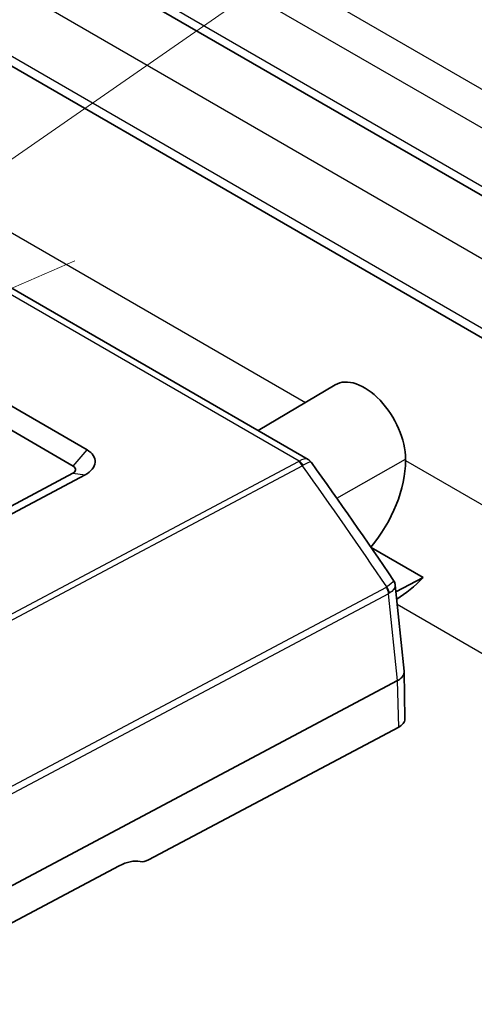
# Model space of a CAD drawing. Units: millimetres. Extents: x 94 to 7338, y 52 to 3424.
# Drawn here: x 2202 to 2215, y 984 to 1011 of the extents above; entities that cross this region are included whole.
import ezdxf

# ---------------------------------------------------------------- set-up
doc = ezdxf.new("R2010")
doc.units = ezdxf.units.MM
doc.header["$LTSCALE"] = 6.5
for name, color, linetype, lineweight in [('Symbol (TK)', 100, 'Continuous', 18), ('Visible (ISO)', 7, 'Continuous', 35), ('Visible Narrow (ISO)', 7, 'Continuous', 25)]:
    doc.layers.add(name, color=color, linetype=linetype, lineweight=lineweight)

# ---------------------------------------------------------------- blocks, each defined once
blk = doc.blocks.new('バルーン6')
at = {"layer": 'Symbol (TK)', "color": 100}
for p, q in [((338.7385, 154.9226), (355.9625, 166.8924)), ((336.6855, 153.4959), (339.0238, 154.512))]:
    blk.add_line(p, q, dxfattribs=at)

msp = doc.modelspace()

# ---------------------------------------------------------------- linework, layer by layer
at = {"layer": 'Visible (ISO)'}
for p, q in [((2162.644, 1036.193), (2231.161, 996.634)), ((2229.768, 993.567), (2167.978, 1029.242)), ((2189.566, 1010.731), (2210.018, 998.923)), ((2203.992, 999.184), (2190.028, 1007.246)), ((2203.615, 998.74), (2189.651, 1006.802)), ((2208.653, 999.711), (2210.754, 1000.954)), ((2212.675, 998.897), (2212.675, 998.934)), ((2200.479, 996.89), (2203.601, 998.547)), ((2200.821, 996.85), (2203.943, 998.507)), ((2213.15, 995.708), (2211.737, 996.524)), ((2212.413, 995.317), (2213.15, 995.708)), ((2212.393, 995.503), (2212.635, 993.161)), ((2212.636, 993.144), (2212.658, 991.867)), ((2197.741, 985.093), (2212.455, 992.903)), ((2212.487, 991.638), (2205.668, 988.019)), ((2197.766, 984.089), (2204.871, 987.861))]:
    msp.add_line(p, q, dxfattribs=at)
for centre, major_axis, ratio, start_param, end_param in [((2211.552, 999.582), (-0.794, 1.375), 0.57735, 3.926991, 6.289356), ((2203.453, 998.847), (0.761, 0.029), 0.601984, 5.387784, 7.045794), ((2210.863, 997.869), (1.287, 2.19), 0.582366, 4.428949, 5.502227), ((2203.461, 998.644), (0.217, 0.008), 0.601984, 5.387784, 7.045794), ((2212.223, 997.084), (1.451, 2.091), 0.625236, 4.08654, 4.473596), ((2204.896, 986.858), (0.738, 1.034), 0.612602, 0.267767, 0.887141), ((2205.658, 988.42), (-0.295, -0.413), 0.612602, 0.267767, 0.887141)]:
    msp.add_ellipse(centre, major_axis=major_axis, ratio=ratio, start_param=start_param, end_param=end_param, dxfattribs=at)
for points, knots in [([(2210.018, 998.923), (2210.046, 998.907), (2210.071, 998.886), (2210.097, 998.856), (2210.101, 998.85), (2210.105, 998.845)], [0, 0, 0, 0, 0.010118, 0.010118, 0.01231104, 0.01231104, 0.01231104, 0.01231104]), ([(2212.347, 995.63), (2212.364, 995.605), (2212.377, 995.576), (2212.389, 995.532), (2212.392, 995.517), (2212.393, 995.502)], [0.00025544, 0.00025544, 0.00025544, 0.00025544, 0.00978833, 0.00978833, 0.01450462, 0.01450462, 0.01450462, 0.01450462]), ([(2212.455, 992.903), (2212.485, 992.919), (2212.526, 992.945), (2212.59, 993.008), (2212.61, 993.039), (2212.63, 993.09), (2212.634, 993.109), (2212.637, 993.139), (2212.636, 993.15), (2212.635, 993.161)], [0, 0, 0, 0, 0.01179614, 0.01179614, 0.0213421, 0.0213421, 0.02699262, 0.02699262, 0.03014488, 0.03014488, 0.03014488, 0.03014488]), ([(2212.658, 991.867), (2212.658, 991.862), (2212.658, 991.856), (2212.654, 991.811), (2212.638, 991.772), (2212.579, 991.698), (2212.537, 991.665), (2212.487, 991.638)], [0.00037065, 0.00037065, 0.00037065, 0.00037065, 0.0003958244, 0.0003958244, 0.0005937365, 0.0005937365, 0.0007916487, 0.0007916487, 0.0007916487, 0.0007916487])]:
    msp.add_open_spline(points, degree=3, knots=knots, dxfattribs=at)
for points in [[(2210.107, 998.842), (2210.107, 998.842), (2210.106, 998.842), (2210.106, 998.842)], [(2210.107, 998.842), (2210.867, 997.783), (2211.614, 996.713), (2212.346, 995.632)], [(2212.346, 995.632), (2212.346, 995.632), (2212.346, 995.632), (2212.346, 995.632)]]:
    msp.add_open_spline(points, degree=3, dxfattribs=at)
at = {"layer": 'Visible Narrow (ISO)'}
for p, q in [((2162.865, 1038.959), (2231.404, 999.388)), ((2231.011, 998.56), (2162.472, 1038.131)), ((2162.486, 1036.54), (2231.004, 996.981)), ((2234.804, 992.809), (2162.825, 1034.366)), ((2167.82, 1029.605), (2229.61, 993.931)), ((2209.771, 998.875), (2189.274, 1010.709)), ((2198.396, 1007.141), (2209.943, 1000.475)), ((2203.615, 998.74), (2203.992, 999.184)), ((2195.392, 991.243), (2209.759, 998.868)), ((2210.799, 997.87), (2212.675, 998.934)), ((2212.675, 998.897), (2227.715, 990.214)), ((2209.864, 998.751), (2195.497, 991.125)), ((2203.601, 998.547), (2203.943, 998.507)), ((2197.524, 987.682), (2212.152, 995.447)), ((2212.211, 995.267), (2197.583, 987.503)), ((2212.455, 992.903), (2212.211, 995.267)), ((2225.033, 987.707), (2212.448, 994.973)), ((2212.487, 991.638), (2212.455, 992.903))]:
    msp.add_line(p, q, dxfattribs=at)
for centre, major_axis, ratio, start_param, end_param in [((2209.767, 998.666), (-0.119, 0.224), 0.499232, 4.826989, 5.515104), ((2209.778, 998.673), (0.137, -0.214), 0.558762, 1.644396, 2.329294), ((2178.662, 971.989), (-42.817, 64.171), 0.530082, 4.724368, 4.776508), ((2212.048, 995.373), (-0.119, 0.224), 0.499232, 3.979215, 4.774664), ((2212.058, 995.379), (0.138, -0.213), 0.501855, 0.795421, 1.590236)]:
    msp.add_ellipse(centre, major_axis=major_axis, ratio=ratio, start_param=start_param, end_param=end_param, dxfattribs=at)
for points in [[(2209.759, 998.868), (2209.763, 998.871), (2209.767, 998.873), (2209.771, 998.875)], [(2209.887, 998.765), (2209.88, 998.76), (2209.872, 998.755), (2209.864, 998.751)], [(2212.152, 995.447), (2212.156, 995.448), (2212.159, 995.45), (2212.162, 995.453)], [(2212.231, 995.279), (2212.224, 995.275), (2212.218, 995.271), (2212.211, 995.267)]]:
    msp.add_open_spline(points, degree=3, dxfattribs=at)
for points, knots in [([(2210.018, 998.923), (2210.014, 998.925), (2210.01, 998.927), (2209.949, 998.953), (2209.863, 998.934), (2209.771, 998.875)], [0.000359857, 0.000359857, 0.000359857, 0.000359857, 0.0003887738, 0.0003887738, 0.0007826623, 0.0007826623, 0.0007826623, 0.0007826623]), ([(2210.106, 998.842), (2210.102, 998.848), (2210.096, 998.852), (2210.051, 998.856), (2209.979, 998.825), (2209.887, 998.765)], [0.000284568, 0.000284568, 0.000284568, 0.000284568, 0.0003887827, 0.0003887827, 0.0007826801, 0.0007826801, 0.0007826801, 0.0007826801]), ([(2212.346, 995.632), (2212.35, 995.626), (2212.349, 995.619), (2212.345, 995.609), (2212.329, 995.576), (2212.262, 995.518), (2212.162, 995.453)], [0.0002844461, 0.0002844461, 0.0002844461, 0.0002844461, 0.0004049378, 0.0004049378, 0.0004049378, 0.0008148249, 0.0008148249, 0.0008148249, 0.0008148249]), ([(2212.393, 995.502), (2212.394, 995.497), (2212.394, 995.491), (2212.394, 995.485), (2212.391, 995.42), (2212.332, 995.343), (2212.231, 995.279)], [0.0003685241, 0.0003685241, 0.0003685241, 0.0003685241, 0.0004049253, 0.0004049253, 0.0004049253, 0.0008147998, 0.0008147998, 0.0008147998, 0.0008147998])]:
    msp.add_open_spline(points, degree=3, knots=knots, dxfattribs=at)

# ---------------------------------------------------------------- block references
at = {"layer": 'Symbol (TK)', "xscale": 6.5, "yscale": 6.5, "zscale": 6.5}
msp.add_blockref('バルーン6', (0, 0), dxfattribs=at)

doc.saveas('drawing.dxf')
